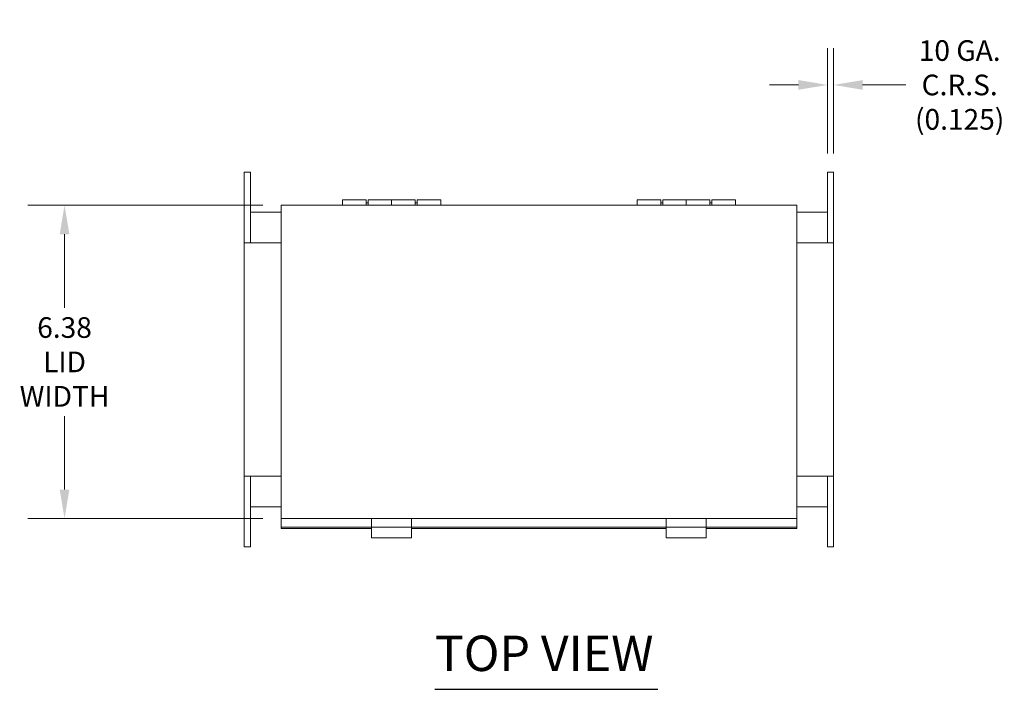
# Model space of a CAD drawing. Units: inches. Extents: x 3.9 to 95.1, y 3.9 to 59.8.
# Drawn here: x 23.1 to 43.2, y 46.2 to 59.8 of the extents above; entities that cross this region are included whole.
import ezdxf

# ---------------------------------------------------------------- set-up
doc = ezdxf.new("R2010")
doc.units = ezdxf.units.IN
doc.header["$LTSCALE"] = 6
doc.header["$MEASUREMENT"] = 0
for name, color, linetype, lineweight in [('Dimension (ANSI)', 7, 'Continuous', 5), ('Symbol (ANSI)', 7, 'Continuous', 5), ('Visible (ANSI)', 7, 'Continuous', 5)]:
    doc.layers.add(name, color=color, linetype=linetype, lineweight=lineweight)
doc.styles.add('ROMANS', font='tahoma.ttf')
doc.styles.add('Text Style168', font='tahoma.ttf')
doc.dimstyles.new('Default (ANSI)', dxfattribs={"dimscale": 6, "dimtxt": 0.07, "dimasz": 0.098425, "dimexe": 0.125, "dimexo": 0.0625, "dimgap": 0.031496, "dimtad": 0, "dimtih": 1, "dimtoh": 1, "dimrnd": 1e-08, "dimzin": 0, "dimdsep": 46, "dimtxsty": 'ROMANS', "dimcen": 0.09, "dimdle": 0.393701, "dimclrd": 256, "dimclre": 256, "dimclrt": 256, "dimadec": 0, "dimazin": 0, "dimtfac": 1, "dimtofl": 0, "dimtmove": 0, "dimatfit": 3, "dimfxl": 1, "dimtolj": 1, "dimtzin": 0, "dimlwd": -1, "dimlwe": -1, "dimarcsym": 0})

# ---------------------------------------------------------------- blocks, each defined once
blk = doc.blocks.new('*D13')
at = {"layer": 'Defpoints', "color": 0}
for p in [(39.567, 58.48), (39.567, 56.707), (39.692, 56.707)]:
    blk.add_point(p, dxfattribs=at)
at = {"layer": 'Dimension (ANSI)'}
for p, q in [((39.567, 57.082), (39.567, 59.23)), ((39.692, 57.082), (39.692, 59.23)), ((38.976, 58.48), (38.385, 58.48)), ((40.282, 58.48), (41.16, 58.48))]:
    blk.add_line(p, q, dxfattribs=at)
for points in [[(38.976, 58.579), (38.976, 58.382), (39.567, 58.48)], [(40.282, 58.579), (40.282, 58.382), (39.692, 58.48)]]:
    blk.add_solid(points, dxfattribs=at)
at = {"layer": 'Dimension (ANSI)', "insert": (42.258, 58.48), "char_height": 0.42, "attachment_point": 5, "style": 'ROMANS'}
blk.add_mtext('\\A1;10 GA.\\PC.R.S.\\P(0.125)', dxfattribs=at)
blk = doc.blocks.new('*D27')
at = {"layer": 'Defpoints', "color": 0}
for p in [(28.442, 56.031), (24.032, 49.656), (28.442, 49.656)]:
    blk.add_point(p, dxfattribs=at)
at = {"layer": 'Dimension (ANSI)'}
for p, q in [((28.067, 56.031), (23.282, 56.031)), ((24.032, 55.44), (24.032, 53.947)), ((24.032, 50.246), (24.032, 51.739)), ((28.067, 49.656), (23.282, 49.656))]:
    blk.add_line(p, q, dxfattribs=at)
for points in [[(23.934, 55.44), (24.131, 55.44), (24.032, 56.031)], [(23.934, 50.246), (24.131, 50.246), (24.032, 49.656)]]:
    blk.add_solid(points, dxfattribs=at)
at = {"layer": 'Dimension (ANSI)', "insert": (24.032, 52.843), "char_height": 0.42, "attachment_point": 5, "style": 'ROMANS'}
blk.add_mtext('\\A1;6.38\\PLID\\PWIDTH', dxfattribs=at)

msp = doc.modelspace()

# ---------------------------------------------------------------- linework, layer by layer
at = {"layer": 'Symbol (ANSI)', "lineweight": 30}
msp.add_line((31.57242, 46.1807), (36.1153, 46.1807), dxfattribs=at)
at = {"layer": 'Visible (ANSI)'}
for p, q in [((27.69154, 56.70666), (27.81654, 56.70666)), ((27.69154, 56.70666), (27.69154, 56.33166)), ((27.81654, 56.70666), (27.81654, 56.33166)), ((39.56654, 56.70666), (39.69154, 56.70666)), ((39.56654, 56.70666), (39.56654, 56.33166)), ((39.69154, 56.70666), (39.69154, 56.33166)), ((27.69154, 55.64416), (27.69154, 56.33166)), ((27.81654, 55.64416), (27.81654, 56.33166)), ((29.69154, 56.03066), (29.69154, 56.14416)), ((30.17154, 56.14416), (29.69154, 56.14416)), ((30.17154, 56.14416), (30.17154, 56.03066)), ((30.21154, 56.03066), (30.21154, 56.14416)), ((30.21154, 56.14416), (30.69154, 56.14416)), ((30.69154, 56.14416), (30.69154, 56.03066)), ((30.69154, 56.03066), (30.69154, 56.14416)), ((31.17154, 56.14416), (30.69154, 56.14416)), ((31.17154, 56.14416), (31.17154, 56.03066)), ((31.21154, 56.03066), (31.21154, 56.14416)), ((31.21154, 56.14416), (31.69154, 56.14416)), ((31.69154, 56.14416), (31.69154, 56.03066)), ((35.69154, 56.03066), (35.69154, 56.14416)), ((36.17154, 56.14416), (35.69154, 56.14416)), ((36.17154, 56.14416), (36.17154, 56.03066)), ((36.21154, 56.03066), (36.21154, 56.14416)), ((36.21154, 56.14416), (36.69154, 56.14416)), ((36.69154, 56.14416), (36.69154, 56.03066)), ((36.69154, 56.03066), (36.69154, 56.14416)), ((37.17154, 56.14416), (36.69154, 56.14416)), ((37.17154, 56.14416), (37.17154, 56.03066)), ((37.21154, 56.03066), (37.21154, 56.14416)), ((37.21154, 56.14416), (37.69154, 56.14416)), ((37.69154, 56.14416), (37.69154, 56.03066)), ((39.56654, 55.64416), (39.56654, 56.33166)), ((39.69154, 55.64416), (39.69154, 56.33166)), ((28.44154, 56.03066), (38.94154, 56.03066)), ((28.44154, 56.03066), (28.44154, 55.92541)), ((30.17154, 56.07916), (30.21154, 56.07916)), ((31.17154, 56.07916), (31.21154, 56.07916)), ((36.17154, 56.07916), (36.21154, 56.07916)), ((37.17154, 56.07916), (37.21154, 56.07916)), ((38.94154, 55.92541), (38.94154, 56.03066)), ((27.81654, 55.89416), (28.44154, 55.89416)), ((28.44154, 49.76091), (28.44154, 55.92541)), ((38.94154, 55.92541), (38.94154, 49.76091)), ((38.94154, 55.89416), (39.56654, 55.89416)), ((27.69154, 55.64416), (27.69154, 55.26916)), ((27.81654, 55.64416), (27.81654, 55.26916)), ((39.56654, 55.64416), (39.56654, 55.26916)), ((39.69154, 55.64416), (39.69154, 55.26916)), ((27.69154, 50.51916), (27.69154, 55.26916)), ((27.69154, 55.26916), (27.81654, 55.26916)), ((28.44154, 55.26916), (27.81654, 55.26916)), ((39.56654, 55.26916), (38.94154, 55.26916)), ((39.56654, 55.26916), (39.69154, 55.26916)), ((39.69154, 55.26916), (39.69154, 50.51916)), ((27.69154, 50.51916), (27.81654, 50.51916)), ((27.69154, 50.51916), (27.69154, 50.14416)), ((27.81654, 50.51916), (28.44154, 50.51916)), ((27.81654, 50.51916), (27.81654, 50.14416)), ((38.94154, 50.51916), (39.56654, 50.51916)), ((39.56654, 50.51916), (39.69154, 50.51916)), ((39.56654, 50.51916), (39.56654, 50.14416)), ((39.69154, 50.51916), (39.69154, 50.14416)), ((27.69154, 49.45666), (27.69154, 50.14416)), ((27.81654, 49.45666), (27.81654, 50.14416)), ((39.56654, 49.45666), (39.56654, 50.14416)), ((39.69154, 49.45666), (39.69154, 50.14416)), ((28.44154, 49.89416), (27.81654, 49.89416)), ((28.44154, 49.76091), (28.44154, 49.65566)), ((39.56654, 49.89416), (38.94154, 49.89416)), ((38.94154, 49.65566), (38.94154, 49.76091)), ((28.44154, 49.61372), (28.44154, 49.65566)), ((38.94154, 49.65566), (28.44154, 49.65566)), ((28.44154, 49.47776), (28.44154, 49.61372)), ((30.28504, 49.57363), (30.28504, 49.65566)), ((30.28504, 49.57363), (30.28504, 49.47939)), ((31.09754, 49.65566), (31.09754, 49.57363)), ((31.09754, 49.47939), (31.09754, 49.57363)), ((36.28504, 49.57363), (36.28504, 49.65566)), ((36.28504, 49.57363), (36.28504, 49.47939)), ((37.09754, 49.65566), (37.09754, 49.57363)), ((37.09754, 49.47939), (37.09754, 49.57363)), ((38.94154, 49.61372), (38.94154, 49.65566)), ((38.94154, 49.47776), (38.94154, 49.61372)), ((27.69154, 49.45666), (27.69154, 49.08166)), ((27.81654, 49.45666), (27.81654, 49.08166)), ((28.44154, 49.47776), (38.94154, 49.47776)), ((28.44154, 49.47776), (28.44154, 49.45245)), ((28.44154, 49.45245), (30.28504, 49.45245)), ((30.28504, 49.47676), (30.28504, 49.44521)), ((30.28504, 49.2822), (30.28504, 49.44521)), ((31.09754, 49.44521), (31.09754, 49.47676)), ((31.09754, 49.45245), (36.28504, 49.45245)), ((31.09754, 49.44521), (31.09754, 49.2822)), ((36.28504, 49.47676), (36.28504, 49.44521)), ((36.28504, 49.2822), (36.28504, 49.44521)), ((37.09754, 49.44521), (37.09754, 49.47676)), ((37.09754, 49.45245), (38.94154, 49.45245)), ((37.09754, 49.44521), (37.09754, 49.2822)), ((38.94154, 49.47776), (38.94154, 49.45245)), ((39.56654, 49.45666), (39.56654, 49.08166)), ((39.69154, 49.45666), (39.69154, 49.08166)), ((30.28504, 49.26614), (30.28504, 49.2822)), ((31.09754, 49.26614), (30.28504, 49.26614)), ((31.09754, 49.26614), (31.09754, 49.2822)), ((36.28504, 49.26614), (36.28504, 49.2822)), ((37.09754, 49.26614), (36.28504, 49.26614)), ((37.09754, 49.26614), (37.09754, 49.2822)), ((27.69154, 49.08166), (27.81654, 49.08166)), ((39.56654, 49.08166), (39.69154, 49.08166))]:
    msp.add_line(p, q, dxfattribs=at)

# ---------------------------------------------------------------- texts
at = {"layer": 'Symbol (ANSI)', "insert": (31.57184, 46.32753), "char_height": 0.72, "attachment_point": 7, "style": 'Text Style168'}
msp.add_mtext('TOP VIEW', dxfattribs=at)

# ---------------------------------------------------------------- dimensions: what is measured, and where the dimension line sits
at = {"layer": 'Dimension (ANSI)'}
for base, p1, p2, angle, text, override, picture, middle in [((39.56654, 58.48029), (39.69154, 56.70666), (39.56654, 56.70666), 180, '10 GA.\\PC.R.S.\\P(<>)', {"dimgap": 0.031496, "dimtih": 0, "dimtoh": 0, "dimdec": 3, "dimtol": 0, "dimlim": 0, "dimtp": 0, "dimtm": 0, "dimtdec": 2, "dimatfit": 1}, '*D13', (42.25759, 58.48029)), ((24.0320908159, 49.6556630445), (28.4415396348, 56.0306630445), (28.4415396348, 49.6556630445), 270, '<>\\PLID\\PWIDTH', {"dimdec": 2, "dimtp": 0, "dimtm": 0, "dimtdec": 2, "dimatfit": 1}, '*D27', (24.0320908159, 52.8431630445))]:
    dim = msp.add_linear_dim(base=base, p1=p1, p2=p2, angle=angle, text=text, dimstyle='Default (ANSI)', override=override, dxfattribs=at)
    dim.commit()
    dim.dimension.update_dxf_attribs({"geometry": picture, "text_midpoint": middle, "dimtype": 160})

doc.saveas('drawing.dxf')
